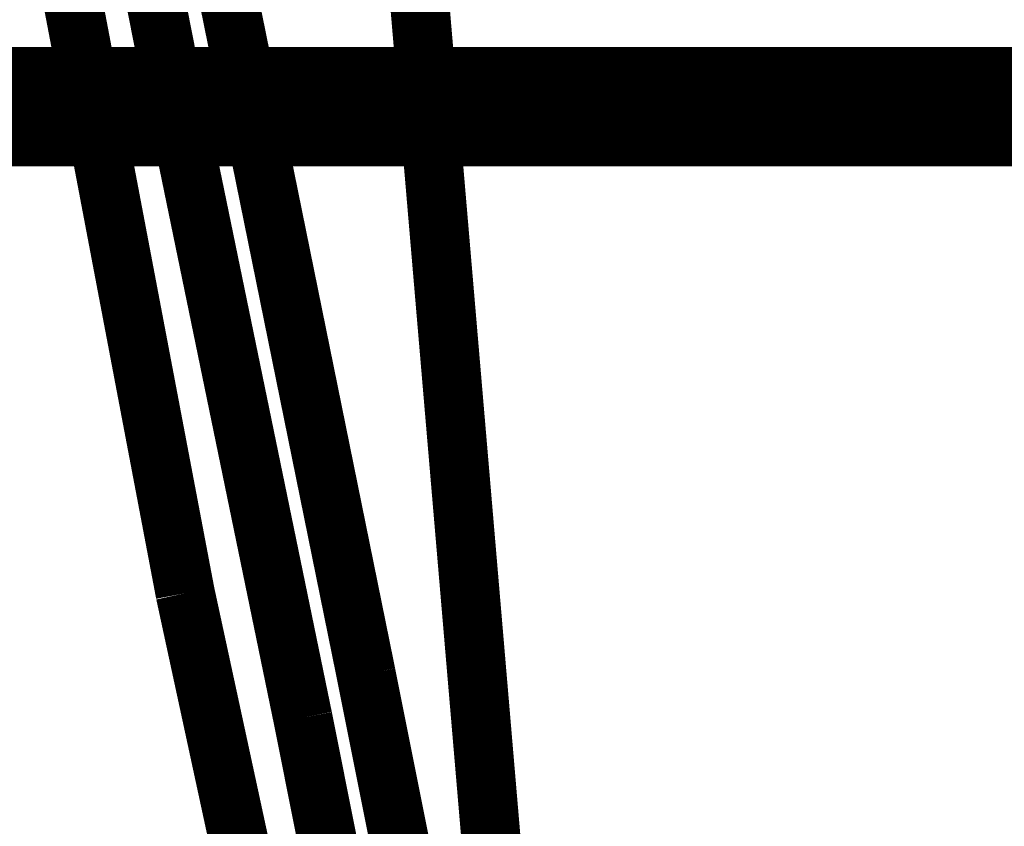
# Model space of a CAD drawing. Extents: x 64 to 646, y -386 to -32.
# Drawn here: x 467 to 468, y -125 to -124 of the extents above; entities that cross this region are included whole.
import ezdxf

# ---------------------------------------------------------------- set-up
doc = ezdxf.new("R2010")
doc.units = 0
doc.linetypes.add('AIGENLINE001', pattern=[0.7056, 0.7056, 0, 0, 0])
for name, color, linetype in [('LAYER_1', 7, 'CONTINUOUS'), ('LAYER_2', 7, 'CONTINUOUS'), ('LAYER_8', 7, 'CONTINUOUS')]:
    doc.layers.add(name, color=color, linetype=linetype)

# ---------------------------------------------------------------- blocks, each defined once
blk = doc.blocks.new('AIGNBL02010007')
at = {"layer": 'LAYER_2', "const_width": 0.1693}
blk.add_lwpolyline([(421.4382, -124.1281), (500.4428, -124.1281)], dxfattribs=at)
blk = doc.blocks.new('AIGNBL08020A63')
at = {"layer": 'LAYER_8', "const_width": 0.0882}
blk.add_lwpolyline([(467.3923, -125.7804), (467.1908, -124.8489)], dxfattribs=at)
blk = doc.blocks.new('AIGNBL08020A64')
at = {"layer": 'LAYER_8', "const_width": 0.0882}
blk.add_lwpolyline([(467.1908, -124.8489), (467.0157, -123.9276)], dxfattribs=at)
blk = doc.blocks.new('AIGNBL08020B63')
at = {"layer": 'LAYER_8', "const_width": 0.0882}
blk.add_lwpolyline([(467.4605, -124.9696), (467.2132, -123.7544)], dxfattribs=at)
blk = doc.blocks.new('AIGNBL08020C0B')
at = {"layer": 'LAYER_8', "const_width": 0.0882}
blk.add_lwpolyline([(467.4331, -122.7136), (467.7165, -126.0335)], dxfattribs=at)
blk = doc.blocks.new('AIGNBL08020C8C')
at = {"layer": 'LAYER_8', "const_width": 0.0882}
blk.add_lwpolyline([(467.6792, -126.0632), (467.4605, -124.9696)], dxfattribs=at)
blk = doc.blocks.new('AIGNBL08020E4F')
at = {"layer": 'LAYER_8', "const_width": 0.0882}
blk.add_lwpolyline([(467.5604, -126.0073), (467.3661, -125.0345)], dxfattribs=at)
blk = doc.blocks.new('AIGNBL08020E50')
at = {"layer": 'LAYER_8', "const_width": 0.0882}
blk.add_lwpolyline([(467.3661, -125.0345), (467.1654, -124.0613)], dxfattribs=at)
blk = doc.blocks.new('AIGNBL08020E51')
at = {"layer": 'LAYER_8', "const_width": 0.0882}
blk.add_lwpolyline([(467.1654, -124.0613), (467.1318, -123.8912)], dxfattribs=at)
blk = doc.blocks.new('AIGNBL08010A62')
at = {"layer": 'LAYER_8'}
for name in ['AIGNBL08020C0B', 'AIGNBL08020B63', 'AIGNBL08020E51', 'AIGNBL08020A64', 'AIGNBL08020E50', 'AIGNBL08020A63', 'AIGNBL08020C8C', 'AIGNBL08020E4F']:
    blk.add_blockref(name, (0, 0), dxfattribs=at)

msp = doc.modelspace()

# ---------------------------------------------------------------- linework, layer by layer
at = {"layer": 'LAYER_1', "color": 6, "linetype": 'AIGENLINE001', "const_width": 0.1764, "flags": 128}
msp.add_lwpolyline([(500.9458, -171.1231), (420.9458, -171.1231), (420.9458, -124.1231), (500.9458, -124.1231)], close=True, dxfattribs=at)

# ---------------------------------------------------------------- block references
at = {"layer": 'LAYER_2'}
msp.add_blockref('AIGNBL02010007', (0, 0), dxfattribs=at)
at = {"layer": 'LAYER_8'}
msp.add_blockref('AIGNBL08010A62', (0, 0), dxfattribs=at)

doc.saveas('drawing.dxf')
